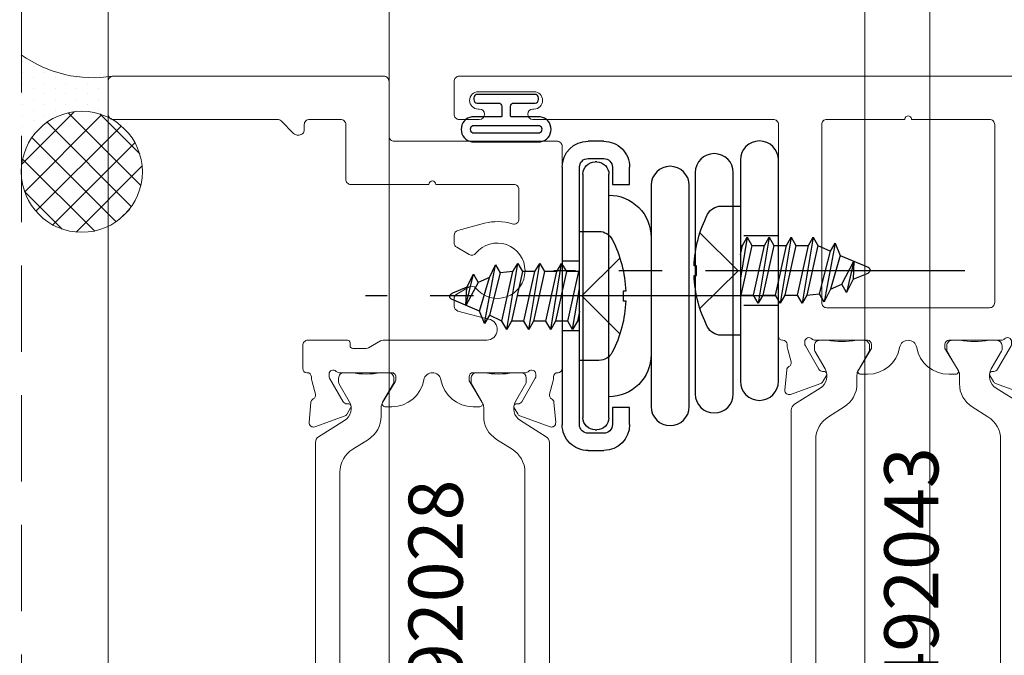
# Model space of a CAD drawing. Units: inches. Extents: x -89 to 1074, y -169 to 158.
# Drawn here: x 659 to 662, y 18 to 19 of the extents above; entities that cross this region are included whole.
import ezdxf

# ---------------------------------------------------------------- set-up
doc = ezdxf.new("R2010")
doc.units = ezdxf.units.IN
doc.header["$MEASUREMENT"] = 0
for name, pattern in [('ACANSTGL', [0.11811023622, 0.07874015748, -0.03937007874]), ('CENTER2', [1.125, 0.75, -0.125, 0.125, -0.125]), ('HIDDEN', [0.375, 0.25, -0.125])]:
    doc.linetypes.add(name, pattern=pattern)
doc.layers.get('0').update_dxf_attribs({"linetype": 'CONTINUOUS', "lineweight": 30})
doc.layers.get('DEFPOINTS').update_dxf_attribs({"linetype": 'CONTINUOUS'})
for name, color, linetype, lineweight in [('00-HARDWARE', 3, 'CONTINUOUS', 25), ('Die#', 230, 'CONTINUOUS', 15), ('ELEVATION', 100, 'CONTINUOUS', 15), ('EXTRUDED VINYL', 250, 'CONTINUOUS', 25), ('Extrusions', 170, 'CONTINUOUS', 20), ('HARDWARE', 40, 'CONTINUOUS', 15), ('HATCH', 15, 'CONTINUOUS', 13), ('Insulbar', 3, 'CONTINUOUS', 15), ('R.O.', 10, 'HIDDEN', 13), ('SEALANT', 5, 'CONTINUOUS', 15)]:
    doc.layers.add(name, color=color, linetype=linetype, lineweight=lineweight)
doc.layers.add('Boyd_Fasteners', color=3, linetype='CONTINUOUS')
doc.layers.add('DIMENSIONS', color=142, linetype='CONTINUOUS')
doc.styles.add('PART ID', font='arial.ttf')
doc.styles.add('ROMANS', font='ROMANS.SHX')
doc.dimstyles.new('.375 DIMS', dxfattribs={"dimscale": 24, "dimtxt": 0.078125, "dimasz": 0.0390625, "dimexe": 0.05078125, "dimexo": 0.05078125, "dimgap": 0.03125, "dimtad": 1, "dimdec": 5, "dimzin": 0, "dimdsep": 46, "dimlunit": 5, "dimtxsty": 'ROMANS', "dimblk": 'OBLIQUE', "dimcen": 0.09, "dimdle": 0.0234375, "dimclrd": 256, "dimclre": 256, "dimclrt": 256, "dimadec": 0, "dimazin": 0, "dimtfac": 1, "dimtdec": 5, "dimtmove": 1, "dimatfit": 2, "dimfxl": 1, "dimfrac": 2, "dimtolj": 1, "dimtzin": 0, "dimlwd": -1, "dimlwe": -1, "dimarcsym": 0})

# ---------------------------------------------------------------- blocks, each defined once
blk = doc.blocks.new('_Oblique')
at = {"color": 0, "linetype": 'ByBlock', "lineweight": -2}
blk.add_line((-0.5, -0.5), (0.5, 0.5), dxfattribs=at)
blk = doc.blocks.new('*D330')
at = {"layer": 'DEFPOINTS', "color": 0, "transparency": 16777216}
for p in [(627.4655651063242, 25.09151905030559), (658.7539210761003, 25.09151905030559), (658.7539210761003, -34.89800731744801)]:
    blk.add_point(p, dxfattribs=at)
at = {"layer": 'DIMENSIONS', "transparency": 16777216}
for p, q in [((627.4655651063242, -35.46050731744801), (627.4655651063242, 25.65401905030559)), ((657.5351710761003, 25.09151905030559), (626.2468151063242, 25.09151905030559)), ((657.5351710761003, -34.89800731744801), (626.2468151063242, -34.89800731744801))]:
    blk.add_line(p, q, dxfattribs=at)
at = {"layer": 'DIMENSIONS', "transparency": 16777216, "xscale": 0.9375, "yscale": 0.9375, "zscale": 0.9375}
for p, rotation in [((627.4655651063242, 25.09151905030559), 90), ((627.4655651063242, -34.89800731744801), 270)]:
    blk.add_blockref('_Oblique', p, dxfattribs=dict(at, rotation=rotation))
at = {"layer": 'DIMENSIONS', "transparency": 16777216, "char_height": 1.875, "attachment_point": 5, "rotation": 90, "style": 'ROMANS'}
for s, insert in [('\\A1;ROUGH OPENING', (629.1530651063241, -4.90324413357139)), ('\\A1;60"', (625.5994936777527, -4.90324413357139))]:
    blk.add_mtext(s, dxfattribs=dict(at, insert=insert))
blk = doc.blocks.new('*D333')
at = {"layer": 'DEFPOINTS', "color": 0, "transparency": 16777216}
for p in [(659.0039210761003, 24.84151905030559), (636.2211585197749, -34.64800731744801), (659.0039210761003, -34.64800731744801)]:
    blk.add_point(p, dxfattribs=at)
at = {"layer": 'DIMENSIONS', "transparency": 16777216}
for p, q in [((636.2211585197749, 25.40401905030559), (636.2211585197749, -35.21050731744801)), ((657.7851710761003, 24.84151905030559), (635.0024085197749, 24.84151905030559)), ((657.7851710761003, -34.64800731744801), (635.0024085197749, -34.64800731744801))]:
    blk.add_line(p, q, dxfattribs=at)
at = {"layer": 'DIMENSIONS', "transparency": 16777216, "xscale": 0.9375, "yscale": 0.9375, "zscale": 0.9375}
for p, rotation in [((636.2211585197749, 24.84151905030559), 90), ((636.2211585197749, -34.64800731744801), 270)]:
    blk.add_blockref('_Oblique', p, dxfattribs=dict(at, rotation=rotation))
at = {"layer": 'DIMENSIONS', "transparency": 16777216, "char_height": 1.875, "attachment_point": 5, "rotation": 90, "style": 'ROMANS'}
for s, insert in [('\\A1;WINDOW DIMENSION', (637.9086585197748, -4.903244133571393)), ('\\A1;59 1/2"', (634.0425870912034, -4.903244133571393))]:
    blk.add_mtext(s, dxfattribs=dict(at, insert=insert))
blk = doc.blocks.new('*D340')
at = {"layer": 'DEFPOINTS', "color": 0, "transparency": 16777216}
for p in [(644.1558492788392, 21.26527217543812), (662.5778850180537, 21.26527217543813), (662.5778850180537, 3.733205657431654)]:
    blk.add_point(p, dxfattribs=at)
at = {"layer": 'DIMENSIONS', "transparency": 16777216}
for p, q in [((644.1558492788392, 3.170705657431651), (644.1558492788392, 21.82777217543812)), ((661.3591350180537, 21.26527217543813), (642.9370992788392, 21.26527217543812)), ((661.3591350180537, 3.733205657431654), (642.9370992788392, 3.733205657431651))]:
    blk.add_line(p, q, dxfattribs=at)
at = {"layer": 'DIMENSIONS', "transparency": 16777216, "xscale": 0.9375, "yscale": 0.9375, "zscale": 0.9375}
for p, rotation in [((644.1558492788392, 21.26527217543812), 90), ((644.1558492788392, 3.733205657431651), 270)]:
    blk.add_blockref('_Oblique', p, dxfattribs=dict(at, rotation=rotation))
at = {"layer": 'DIMENSIONS', "transparency": 16777216, "char_height": 1.875, "attachment_point": 5, "rotation": 90, "style": 'ROMANS'}
for s, insert in [('\\A1;17 9/16"', (641.9772778502677, 12.4992389164347)), ('\\A1;D.L.O.', (645.8433492788391, 12.4992389164347))]:
    blk.add_mtext(s, dxfattribs=dict(at, insert=insert))
blk = doc.blocks.new('A$C1EC35FE3')
at = {"layer": '00-HARDWARE'}
for p, q in [((1.043749988050052, 0.3743280160996179, -1.553748334597521e-09), (1.08874994515017, 0.3743280160996179, -1.709123024059713e-09)), ((1.08874994515017, 0.3243280041996073, -1.709123024059713e-09), (1.043749988050052, 0.3243290174994868, -1.553748334597521e-09)), ((1.063749969049326, 0.3143310238000154, -1.622803752363769e-09), (1.068749964250031, 0.3143300105001359, -1.640067606635756e-09)), ((0.9687499403499655, 0.2493289995999035, -1.294790107256895e-09), (0.9687499403499655, 0.2993290114999141, -1.294790107256895e-09)), ((1.018750011950118, 0.2993300247997936, -1.467429062904717e-09), (1.018750011950118, 0.2493289995999035, -1.467429062904717e-09)), ((1.113750040549433, -0.4453179847006581, -1.79544270766616e-09), (1.113750040549434, 0.2993279983000789, -1.79544270766616e-09)), ((1.163749992849347, 0.2993279983000789, -1.968081251397199e-09), (1.163749992849346, -0.4453279983000797, -1.968081251397198e-09)), ((1.028739988849423, -0.425207973599889, -1.501922197087283e-09), (1.02875000234971, 0.2793309975994376, -1.50195677144241e-09)), ((1.103750050049797, 0.2793300141000614, -1.760914998783036e-09), (1.103750050049797, -0.4252280008005513, -1.760914998783036e-09)), ((1.018750011950118, 0.2493289995999035, -1.467429062904717e-09), (0.9687499403499655, 0.2493289995999035, -1.294790107256895e-09)), ((0.9687400460498734, -0.3956780445006629, -1.294755944473121e-09), (1.018739998349787, -0.3956780445006629, -1.467394488204159e-09)), ((0.9687400460498734, -0.445117951500059, -1.29475594447312e-09), (0.9687400460498734, -0.3956780445006629, -1.294755944473121e-09)), ((1.018739998349787, -0.3956780445006629, -1.467394488204159e-09), (1.018739998349786, -0.445117951500059, -1.467394488204159e-09)), ((1.043629944350044, -0.4701080332999013, -1.553333850811033e-09), (1.088630020649446, -0.4703179609006369, -1.708708951841438e-09)), ((1.068589985349802, -0.4602279674001224, -1.63951523562153e-09), (1.063579976549675, -0.4602079402003696, -1.622216806652125e-09)), ((1.088399946649673, -0.5203180323998353, -1.707914558278159e-09), (1.043389976050178, -0.5201179992001457, -1.55250529446398e-09))]:
    blk.add_line(p, q, dxfattribs=at)
at = {"layer": '00-HARDWARE', "linetype": 'ACANSTGL'}
for p, q in [((0.5387499928500856, 0.1005000000000003), (0.6487500071499139, 0.1005000000000003)), ((1.113750040549433, 0.02749999999999986, -1.79544270766616e-09), (1.163749992849347, 0.02749999999999986, -1.968081251397198e-09)), ((0.5387499928500856, -0.1005000000000003), (0.6487500071499139, -0.1005000000000003)), ((1.113750040549433, -0.1735000000000007, -1.79544270766616e-09), (1.163749992849347, -0.1735000000000007, -1.968081251397198e-09))]:
    blk.add_line(p, q, dxfattribs=at)
at = {"layer": '00-HARDWARE', "linetype": 'CENTER2'}
for p, q in [((0, 0), (1.1875, 0)), ((0.5450000166993901, -0.0730000000000004, -1.881761979531679e-09), (1.73250001669939, -0.0730000000000004, -1.881761979531679e-09))]:
    blk.add_line(p, q, dxfattribs=at)
at = {"layer": '00-HARDWARE', "extrusion": (3.452774168573314e-09, 1.19274584989313e-25, 1), "elevation": 2.050084662590405e-09}
for points in [[(0.5387499928500857, 0.3199999928499988, -0.9999999999999999), (0.6487500071499139, 0.3199999928499988), (0.6487500071499139, -0.3199999928500006, -0.9999999999999999), (0.5387499928500856, -0.3199999928500006)], [(0.6692727677899766, 0.2834999928499986, -0.9999999999999999), (0.7792727820898049, 0.2834999928499986), (0.7792727820898049, -0.3564999928500008, -0.9999999999999999), (0.6692727677899766, -0.3564999928500008)], [(0.7967500090498161, 0.2468295086497729, -0.9999999999999999), (0.9067500233496444, 0.2468295086497729), (0.9067500233496444, -0.3931704770502265, -0.9999999999999999), (0.7967500090498161, -0.3931704770502265)]]:
    blk.add_lwpolyline(points, format="xyb", close=True, dxfattribs=at)
at = {"layer": '00-HARDWARE'}
for centre, radius, start, end in [((1.043749412364463, 0.299328544085121, 2.050084662590406e-09), 0.07499947201642197, 89.99956020594735, 179.9996429193339), ((1.088749632669618, 0.299327655919889, 2.050084662590406e-09), 0.07500036018075532, 0.0002615578608205347, 89.99976128402346), ((1.043749391818977, 0.2993296376351751, 2.050084662590406e-09), 0.02499937987190796, 89.99863350510722, 179.9991126616477), ((1.063749674389413, 0.2793313517594029, 2.050084662590406e-09), 0.03499967204182707, 89.99951763055263, 180.0005797722846), ((1.068749556992856, 0.2793295174422852, 2.050084662590406e-09), 0.03500049306031544, 0.0008130286747082878, 89.99933332096819), ((1.088749752289999, 0.2993277159392633, 2.050084662590405e-09), 0.02500028826115544, 0.0006471149316482461, 89.99955800356153), ((1.028750927587765, 0.0963321005609501, 2.050084662590405e-09), 0.1220009042426992, 90.0004345231572, 180.0005172365437), ((1.028747947391906, -0.2426700887609954, 2.050084662590405e-09), 0.1219979240564988, 180.0008823884035, 270.0009651018423), ((1.06374148632139, -0.4252068153438344, 2.050084662590404e-09), 0.03500149749065311, 180.0018960096439, 269.7356152805114), ((1.068751269538637, -0.4252295584775752, 2.050084662590405e-09), 0.03499878054619253, 269.7359640574763, 0.002550041059761242), ((1.043739852035372, -0.4451190093015143, 2.050084662590405e-09), 0.0749998059928492, 179.9991918968863, 269.7327127748896), ((1.043738347138145, -0.4451099182607763, 2.050084662590404e-09), 0.02499835007957231, 180.0184120445771, 269.7515419324067), ((1.088754134024469, -0.4453230097843957, 2.050084662590405e-09), 0.07499585899096606, 269.7294048304437, 359.9961888444868), ((1.08874811060204, -0.4453163097815818, 2.050084662590404e-09), 0.02500193000371693, 269.7293776508109, 359.9961616648445)]:
    blk.add_arc(centre, radius, start, end, dxfattribs=at)
blk = doc.blocks.new('120-1067 CPI-9146-BL MIN')
at = {"layer": 'EXTRUDED VINYL'}
blk.add_lwpolyline([(0.1372056846907916, 0.09877383900940243, 0.8644708833475226), (0.06500005976905715, 0.09880650063184579), (0.06500006964933325, 0.01454558014393355, -0.4137369083805348), (0.06300332516030971, 0.0125455826265808), (0.03499999999999659, 0.01249999999997441, -0.414213562373095), (0.02499999999997726, 0.02249999999999373), (0.02499999999997726, 0.0835000000000008, 0.414213562373095), (0.01499999999998636, 0.0934999999999917), (0.009999999999990905, 0.0934999999999917, 0.414213562373095), (0, 0.0835000000000008), (0, -0.08350000000000081, 0.414213562373095), (0.009999999999990905, -0.09350000000002014), (0.01499999999998636, -0.09350000000002014, 0.414213562373095), (0.02499999999997726, -0.08350000000000081), (0.02499999999997726, -0.02250000000002218, -0.414213562373095), (0.03499999999999659, -0.01250000000000286), (0.06299681414053065, -0.01245442797175868, -0.4146904259866014), (0.06500006965150712, -0.01445442548911145), (0.06500005976905715, -0.0988065013387833, 0.8644708833398944), (0.1372056846908058, -0.09877383830300354), (0.1372056846908058, 0.09902016760354695)], format="xyb", dxfattribs=at)
blk.add_lwpolyline([(0.1112056846908058, -0.09631522186264374), (0.1112056846908058, 0.09631522223379421, 0.7598057399476624), (0.091000075381175, 0.09633243968509353), (0.09100005991576482, -0.09633238463989943, 0.7598079034331136)], format="xyb", close=True, dxfattribs=at)
blk = doc.blocks.new('A$C50292873')
at = {"layer": 'Boyd_Fasteners'}
for p, q in [((-0.09668615704151762, -0.01976370464624111), (0.02189106449047529, 0)), ((-0.04532516771386952, 0), (-0.07310941392651671, -0.006151791976240162)), ((-0.07310889455904146, 0), (-0.07310889455902725, -0.006149714711238374)), ((0.0703903804584769, -0.001598643781239417), (0.07315939849074482, 3.552713678800501e-15)), ((-0.07310941392651671, -0.006151791976240162), (-0.09668615704151762, -0.01976370464624111)), ((-0.09668615704151762, -0.01976370464624111), (-0.07310941392651671, -0.03337573959874263)), ((-0.07310941392651671, -0.03337573959874263), (0.0703903804584769, -0.001598643781239417)), ((0.0703903804584769, -0.001598643781239417), (0.07039089982598057, -0.0379266883487368)), ((-0.09668666872151732, -0.08331471929374246), (0.0939671236759807, -0.05153774575873982)), ((0.07039089982598057, -0.03792986523373898), (-0.07310992560651641, -0.06970280662374151)), ((-0.07310889455902725, -0.03337573959874263), (-0.07310889455902725, -0.06970072935873972)), ((0.07038997578847273, -0.06514978060873844), (0.0939671236759807, -0.05153774575873982)), ((0.0939671236759807, -0.05153774575873982), (0.07039089982598057, -0.03792986523373898)), ((-0.07310992560651641, -0.06970280662374151), (-0.09668666872151732, -0.08331471929374246)), ((-0.09668666872151732, -0.08331471929374246), (-0.07310992560651641, -0.09692675424624397)), ((-0.07310992560651641, -0.09692675424624397), (0.07038997578847273, -0.06514978060873844)), ((0.07038997578847273, -0.06514978060873844), (0.0703903804584769, -0.1014778251762429)), ((-0.07310941392651671, -0.09692675424624397), (-0.07310941392651671, -0.1332517440062411)), ((0.07039141150598027, -0.1014788027187414), (-0.07310941392651671, -0.1332517440062411)), ((0.0939676353559804, -0.1150866831412394), (0.07039141150598027, -0.1014788027187414)), ((-0.09668615704151762, -0.1468637789587426), (0.0939676353559804, -0.1150866831412394)), ((-0.07310941392651671, -0.1332517440062411), (-0.09668615704151762, -0.1468637789587426)), ((-0.07310941392651671, -0.1604758139112441), (0.0703903804584769, -0.1286987180937409)), ((0.0703903804584769, -0.1286987180937409), (0.0939676353559804, -0.1150866831412394)), ((0.0703903804584769, -0.1286987180937409), (0.07039089982598057, -0.1650257851187398)), ((-0.09668615704151762, -0.1468637789587426), (-0.07310941392651671, -0.1604758139112441)), ((0.07039141150598027, -0.1650288398237443), (-0.07310941392651671, -0.1968017812137397)), ((-0.07310889455902725, -0.1604747141887408), (-0.07310889455902725, -0.1967997039487379)), ((0.0939676353559804, -0.1786367202462422), (0.07039141150598027, -0.1650288398237443)), ((-0.09668615704151762, -0.2104138160637454), (0.0939676353559804, -0.1786367202462422)), ((-0.07310941392651671, -0.1968017812137397), (-0.09668615704151762, -0.2104138160637454)), ((-0.07310941392651671, -0.2240257288362422), (0.0703903804584769, -0.1922487551987437)), ((0.0703903804584769, -0.1922487551987437), (0.06670766472348078, -0.2289159978912387)), ((0.0703903804584769, -0.1922487551987437), (0.0939676353559804, -0.1786367202462422)), ((-0.09668615704151762, -0.2104138160637454), (-0.07310941392651671, -0.2240257288362422)), ((-0.07310889455902725, -0.2240257288362422), (-0.05601466451902581, -0.2605146969687446)), ((-0.07959182009402355, -0.2741277093612418), (0.09028430093097484, -0.2425259555787456)), ((0.06670806939347074, -0.2289180750537447), (-0.05601507687651974, -0.2605167741312435)), ((0.05343001664847691, -0.260249301303741), (0.09028430093097484, -0.2425259555787456)), ((0.09028430093097484, -0.2425259555787456), (0.06670806939347074, -0.2289180750537447)), ((-0.05601507687651974, -0.2605167741312435), (-0.07959182009402355, -0.2741277093612418)), ((-0.07959182009402355, -0.2741277093612418), (-0.04403856400652728, -0.288730945656237)), ((-0.04403856400652728, -0.288730945656237), (0.05343001664847691, -0.260249301303741)), ((0.05343001664847691, -0.260249301303741), (0.03915976205847471, -0.2927827502587412)), ((-0.04403815544152678, -0.288730945656237), (-0.00974551264228296, -0.3695167631987637)), ((-0.02734654365902145, -0.3280560548612392), (0.06273650527597852, -0.3063917304037425)), ((0.03916027373847442, -0.2927837278012397), (-0.02734603003152358, -0.3280560548612392)), ((0.02489042966097088, -0.3258892680012444), (0.06273650527597852, -0.3063917304037425)), ((0.06273650527597852, -0.3063917304037425), (0.03916027373847442, -0.2927837278012397)), ((-0.02734654365902145, -0.3280560548612392), (0.02489042966097088, -0.3258892680012444)), ((0.02489042966097088, -0.3258892680012444), (0.006854212495497336, -0.3694434993345332))]:
    blk.add_line(p, q, dxfattribs=at)
blk.add_lwpolyline([(0.1865000000367161, 0.05629537038145571, 0.2815775994874425), (0.1629924029680012, 0.0947284259064638, 0.1088721246170797), (0.01399979289399766, 0.1337297468128575), (0.01399979289399766, 0.1264120726755849), (-0.01399979289402609, 0.1264120726755849), (-0.01399979289402609, 0.1337297468128575, 0.1088721246170797), (-0.1629924029680296, 0.09472842590645314, 0.2815775994874411), (-0.1865000000367161, 0.05629537038143795), (-0.1865000000367161, 0), (0.1865000000367161, 0)], format="xyb", close=True, dxfattribs=at)
blk.add_lwpolyline([(0.1095411757011959, 0.1168254606521906), (0, 0.006633450491541737), (-0.1095411757012101, 0.1168254606521906)], dxfattribs=at)
blk.add_arc((-0.00146100945076455, -0.3660000876564773), 0.009000000000000001, 203.0006596889813, 337.5050936196517, dxfattribs=at)
blk = doc.blocks.new('120-1272 39mm OFFSET INSULBAR')
at = {"layer": 'Insulbar'}
blk.add_lwpolyline([(0.2018558685916622, 0.2263772700000004, 0.2586175843559139), (0.185162058779793, 0.2171237401180548), (0.1384645709001239, 0.1423921378447517, -0.4040262258351687), (0.08294309444046406, 0.128549079004145), (0.03125117414582008, 0.1583934231012023, 0.1316524975873986), (0.0273141781458341, 0.15944833799999), (0.01574798399999851, 0.1594483380000042, 0.4142135623730951), (-2.262079412673756e-15, 0.1437003540000035), (-2.262079412673756e-15, 0.1237411224163196, 0.04463227282352962), (0.0001249839999295094, 0.1223437588156315, -0.08944271910079313), (0.0001249840000218799, 0.03710457918437271, 0.04463227282321249), (4.843347944927245e-15, 0.03570721558368462), (-2.262079412673756e-15, 0.01574798400001498, 0.4142135623732027), (0.01574798399999851, 0), (0.027314178145827, 0, 0.1316524975873904), (0.03125117414581298, 0.00105491489880194), (0.08519180631990993, 0.03219755340478514, -0.1316524975874049), (0.1009397903198965, 0.03641721300000711), (0.1260886717308813, 0.03641721300000711, 0.2586175843559402), (0.1928639109783936, 0.07343133252783218), (0.2210242044211247, 0.1184972224721577, -0.2586175843559398), (0.2877994436686441, 0.1555113419999969), (1.24762899633137, 0.1555113419999969, -0.2586175843558982), (1.314404235578876, 0.1184972224721861), (1.342564529021628, 0.07343133252781797, 0.2586175843558983), (1.409339768269133, 0.03641721300000711), (1.434488649680097, 0.03641721300000711, -0.1316524975874195), (1.450236633680083, 0.03219755340478514), (1.504177265854195, 0.00105491489880194, 0.1316524975874032), (1.508114261854181, 0), (1.519680456000002, 0, 0.4142135623730951), (1.535428440000003, 0.01574798400000077), (1.53542844000001, 0.03570721558368462, 0.04463227282353428), (1.535303456000078, 0.03710457918437271, -0.08944271910081843), (1.535303455999986, 0.1223437588156315, 0.04463227282328387), (1.535428440000003, 0.1237411224163196), (1.535428440000003, 0.1437003540000035, 0.4142135623730951), (1.519680456000002, 0.1594483380000042), (1.508114261854188, 0.15944833799999, 0.1316524975872199), (1.504177265854202, 0.1583934231012023), (1.452485345559536, 0.128549079004145, -0.4040262258351086), (1.396963869099891, 0.1423921378447375), (1.350266381220207, 0.2171237401180548, 0.2586175843558966), (1.333572571408338, 0.2263772700000004)], format="xyb", close=True, dxfattribs=at)
at = {"layer": 'Die#', "style": 'PART ID', "flags": 8}
blk.add_attdef('1272', (0.6644655462056595, 0.1612661356369963), '', height=0.05921433218724835, dxfattribs=at)
blk = doc.blocks.new('A$C3830534b')
at = {"layer": 'Extrusions'}
for points in [[(0.1692458264390786, 1.687500000000022, 0.4142135623730734), (0.157245826439079, 1.675500000000023), (0.1572458264390799, 1.674500000000018, -0.4075594685194019), (0.145519064712099, 1.662503111195448, 0.05982812089968304), (0.1308840150212793, 1.660406586966542), (0.09506087505842231, 1.650807805543149, -0.3564071967342541), (0.08121903840287281, 1.657038119830216, 0.260786786726047), (0.07152889920321392, 1.663631660579771), (0.01304586891949677, 1.66874826273824, 0.5486187866267161), (0.0007236885570938156, 1.652689684641245), (0.0325730588089459, 1.565184259050344, 0.1763269807079456), (0.03784937025834711, 1.558896195924845), (0.05514028291035, 1.548913282850574, 0.5773502691849522), (0.06714028291037488, 1.555841486080711), (0.06714028291044949, 1.560131757257743, -0.2679491924268869), (0.07314028291043906, 1.570524062102958), (0.1410146684049161, 1.609711356839352, -0.1316524975888543), (0.1470146684049483, 1.611319051993911), (0.1528239925050898, 1.611319051999988, -0.6797517003447973), (0.1610349094725754, 1.590568003927975, 0.2071987626168328), (0.157245826439079, 1.581816955835416), (0.1572458264390799, 1.430406247999992, -0.4142135623735071), (0.1452458264339485, 1.418406247993909), (0.1367795940301719, 1.41840624799391, -0.1378721067474472), (0.1305274784480859, 1.420163638426624), (0.07098900348879855, 1.456506078756995, 0.5855240683240245), (0.05882092643402226, 1.449677672378806), (0.0588209264340227, 1.42970778667848, 0.3641853254700886), (0.136568326435802, 1.337123484589533, -0.8397471088250659), (0.1365683264343232, 1.287876515396446, 0.3641853254702076), (0.05882092643400805, 1.195292213311371), (0.05882092643400894, 1.175322327609102, 0.5855240683195939), (0.0709890034887466, 1.168493921230885), (0.1305274784480859, 1.204836361561286, -0.1378721067471769), (0.1367795940301719, 1.206593751993973), (0.1452458264339458, 1.206593751993972, -0.414213562373247), (0.1572458264339489, 1.194593751993972), (0.157245826439079, 1.043183044166801, 0.2071987626173107), (0.1610349094727312, 1.03443199608301, -0.6797517003437763), (0.1528239924998887, 1.013680948006249), (0.1470146684100784, 1.013680948000053, -0.1316524981307042), (0.1410146683762146, 1.01528864315685), (0.07314028290393404, 1.054475937880427, -0.2679491924258066), (0.06714028290394758, 1.064868242725642), (0.06714028290386942, 1.069158513902674, 0.5773502691860899), (0.05514028290383699, 1.076086717132785), (0.0378493702518492, 1.066103804058538, 0.1763269807069991), (0.03257305880244177, 1.059815740933042), (0.0007236885505683688, 0.9723103153421464, 0.5486187866263433), (0.01304586891298509, 0.956251737245118), (0.07152889919670935, 0.9613683394036152, 0.2607867867268303), (0.08121903839636069, 0.9679618801531422, -0.3564071967341816), (0.09506087505191063, 0.9741921944402105), (0.1308840149956887, 0.9645934130219269, 0.05982812098763224), (0.1455190647082363, 0.9624968887925249, -0.4075594686098463), (0.1572458264339489, 0.9504999999939461), (0.1572458264390795, 0.9495000000000213, 0.4142135623731981), (0.1692458264390795, 0.9375000000000231), (0.7807673864390892, 0.9375000000000204, -0.4142135623735633), (0.7957673864390942, 0.9225000000000207), (0.7957673864390942, 0.2279999999999935, 0.9999999999999999), (0.8257673864391237, 0.2279999999999935), (0.8257673864391237, 0.2309999999999945, -0.9999999999999999), (0.8757673864391351, 0.2309999999999945), (0.8757673864391351, 0.07000000000000606, -0.9999999999999999), (0.8257673864391237, 0.07000000000000606), (0.8257673864391237, 0.0729999999999924, 0.9999999999999999), (0.7957673864390942, 0.0729999999999924), (0.7957673864390951, 0.01500000000001411, 0.4142135623731015), (0.810767386439109, 7.105427357601002e-15), (0.9057673864390865, -7.105427357601002e-15, 0.4142135623733747), (0.9207673864390942, 0.0150000000000079), (0.9207673864390933, 1.828500000000051, 0.4142135623731124), (0.9057673864390998, 1.843500000000043), (0.8217481485527416, 1.843500000000041, 0.5773502691898786), (0.8087577674959463, 1.821000000000033), (0.8567577674959637, 1.737861561236709, -0.1316524975873684), (0.858767386439196, 1.730361561236743), (0.8587673864391951, 1.702500000000038, -0.4142135623731125), (0.8437673864392097, 1.687500000000037), (0.2662458264390803, 1.687500000000037, -0.4142135623730779), (0.2512458264390731, 1.702500000000038), (0.2512458264390731, 1.778500000000031, -0.4142135623730951), (0.2662458264390879, 1.793500000000032), (0.2887458264390959, 1.793500000000032, 0.9999999999999999), (0.2887458264390959, 1.843500000000043), (0.2037458264390808, 1.843500000000045, 0.4142135623730257), (0.1887458264390731, 1.828500000000043), (0.188745826439074, 1.702500000000024, -0.4142135623735633), (0.1737458264390868, 1.687500000000023)], [(0.7807673864391078, 1.062500000000021), (0.266245826439071, 1.062500000000022, -0.4142135623731159), (0.2512458264390731, 1.077500000000022), (0.2512458264390731, 1.547500000000021, -0.4142135623733031), (0.2662458264390595, 1.562500000000021), (0.7807673864390936, 1.562500000000023, -0.4142135623732686), (0.7957673864390942, 1.547500000000035), (0.7957673864390942, 1.32249995955133, -1.00284805569345), (0.7957673864390942, 1.302500040434854), (0.7957673864390946, 1.077500000000022, -0.414213562373364)]]:
    blk.add_lwpolyline(points, format="xyb", close=True, dxfattribs=at)
blk = doc.blocks.new('BAM-3043')
at = {"layer": 'Extrusions'}
blk.add_blockref('A$C3830534b', (0, 0), dxfattribs=at)
at = {"layer": 'Die#', "style": 'PART ID', "flags": 8}
blk.add_attdef('BAM-3043', (0.238006946577308, 1.088222847206951), '', height=0.07, rotation=90, dxfattribs=at)
blk = doc.blocks.new('A$C9a8d0ff2')
at = {"layer": 'Extrusions'}
for points in [[(0.5610215600000128, 1.610000000000019, 0.4142135623733725), (0.5460215600000122, 1.625000000000005), (0.5181518151643854, 1.625000000000007, 0.1539147210595689), (0.5095481686191174, 1.622287280664345), (0.4252690982502401, 1.563274440278754, 0.2446984432291079), (0.4120499677771225, 1.537880726905797), (0.4120499677771221, 1.524826469431733, 0.4400105308915153), (0.4207472137190997, 1.516856911846994), (0.4507142238587925, 1.519478685513983, -0.440010530891675), (0.4670215600000063, 1.5045357650426), (0.4670215600000054, 0.8270000000000115, -0.4142135623730776), (0.4520215600000039, 0.8120000000000109), (-0.07850000000003554, 0.8120000000000109, -0.414213562373095), (-0.093500000000029, 0.8270000000000044), (-0.093500000000029, 0.8595000000000175, 0.414213562373095), (-0.1085000000000225, 0.8745000000000109), (-0.1875000000000231, 0.8745000000000109, 0.4142135623730257), (-0.2025000000000237, 0.8595000000000246), (-0.2025000000000237, 0.515000000000013, 0.414213562373147), (-0.187500000000008, 0.5), (-0.03000000000002334, 0.4999999999999991, -0.4142135623730777), (-0.01500000000002366, 0.4849999999999985), (-0.01500000000002366, 0.2275000000000151, 0.9999999999999999), (0.01499999999997748, 0.2275000000000151), (0.01499999999997748, 0.2304999999999948, -0.9999999999999999), (0.06499999999998884, 0.2304999999999948), (0.06499999999998884, 0.06950000000000678, -0.9999999999999999), (0.01499999999997748, 0.06950000000000678), (0.01499999999997748, 0.07249999999998558, 0.9999999999999999), (-0.01500000000002366, 0.07249999999998558), (-0.01500000000002188, 0.01500000000002188, 0.4142135623728003), (-1.509903313490213e-14, 0), (0.09499999999998998, -8.881784197001252e-16, 0.4142135623731473), (0.1100000000000056, 0.01500000000001389), (0.1100000000000065, 0.04699999999999616, -0.4142135623734419), (0.1249999999999929, 0.06199999999998251), (0.7365499999999852, 0.06199999999998251, 0.4142135623731819), (0.7485499999999856, 0.07399999999998297), (0.7485500000051157, 0.0749999999939055, -0.4075594686098897), (0.7602767617308301, 0.0869968887924848, 0.05982812098766655), (0.7749118114433862, 0.08909341302188745), (0.8107349513871602, 0.09869219444017086, -0.3564071967340818), (0.8245767880427115, 0.09246188015310053, 0.2607867867267867), (0.8342669272423606, 0.08586833940357219), (0.8927499575260875, 0.080751737245077, 0.5486187866262924), (0.9050721378885016, 0.09681031534210471), (0.87322276763663, 0.1843157409330012, 0.1763269807069723), (0.8679464561872186, 0.1906038040584972), (0.8506555435352312, 0.2005867171327425, 0.5773502691860802), (0.8386555435351979, 0.1936585139026323), (0.8386555435351237, 0.1893682427256005, -0.2679491924259164), (0.832655543535135, 0.1789759378803863), (0.7647811580628647, 0.1397886431568118, -0.1316524981308996), (0.7587811580289863, 0.1381809480000129), (0.752971833939176, 0.1381809480062079, -0.679751700343776), (0.7447609169663334, 0.1589319960829689, 0.2071987626176705), (0.7485499999999861, 0.1676830441645896), (0.7485500000051157, 0.3190937519939316, -0.4142135623731816), (0.7605500000051162, 0.3310937519939321), (0.7690162324088927, 0.3310937519939321, -0.1378721067472504), (0.7752683479909788, 0.3293363615612463), (0.8348068229503198, 0.2929939212308454, 0.5855240683193089), (0.846974900005057, 0.2998223276090632), (0.8469749000050584, 0.3197922133092046, 0.3641853254702033), (0.7692275000026481, 0.4123765153967716, -0.8397471088250854), (0.769227500003268, 0.4616234845894907, 0.3641853254700911), (0.8469749000050362, 0.5542077866784032), (0.8469749000050442, 0.5741776723788234, 0.5855240683240169), (0.8348068229502705, 0.5810060787569533), (0.7752683479909805, 0.5446636384265844, -0.1378721067475137), (0.7690162324089016, 0.5429062479938693), (0.7605500000055976, 0.5429062479938684, -0.4142135623733552), (0.7485499999999856, 0.5549062479994697), (0.7485499999999856, 0.7063169558423148, 0.2071987626168207), (0.7447609169715488, 0.715068003923192, -0.6797517003450979), (0.7529718339339748, 0.7358190519999459), (0.7587811580341182, 0.7358190519938708, -0.1316524975888327), (0.7647811580341517, 0.7342113568393103), (0.8326555435286291, 0.6950240621029184, -0.267949192426871), (0.8386555435286187, 0.6846317572577028), (0.8386555435286911, 0.6803414860806707, 0.5773502691851986), (0.8506555435287102, 0.6734132828505346), (0.8679464561807211, 0.683396195924804, 0.1763269807074949), (0.8732227676301179, 0.6896842590503032), (0.9050721378819722, 0.7771896846412041, 0.5486187866266835), (0.8927499575195728, 0.7932482627381985), (0.8342669272358538, 0.7881316605797313, 0.2607867867262485), (0.8245767880361989, 0.781538119830175, -0.3564071967341923), (0.810734951380649, 0.7753078055431062), (0.7749118114177933, 0.7849065869665015, 0.05982812089971396), (0.7602767617269661, 0.7870031111954088, -0.4075594685076526), (0.7485499999999856, 0.7989999999994941), (0.7485499999999856, 0.7999999999999838, 0.4142135623731818), (0.7365499999999834, 0.8119999999999825), (0.5760215599999983, 0.8119999999999834, -0.4142135623730776), (0.5610215599999986, 0.8269999999999831)], [(0.1249999999999574, 0.6870000000000047, 0.4142135623731569), (0.1099999999999568, 0.6720000000000041), (0.1099999999999817, 0.4470000000000001, 0.9999999999999999), (0.1099999999999852, 0.4270000000000005), (0.1100000000000048, 0.2019999999999973, 0.4142135623734233), (0.1250000000000133, 0.1869999999999843), (0.6395499999999767, 0.1869999999999825, 0.4142135623733763), (0.6545499999999915, 0.2019999999999973), (0.6545499999999631, 0.6719999999999962, 0.414213562372992), (0.6395499999999785, 0.6869999999999825)]]:
    blk.add_lwpolyline(points, format="xyb", close=True, dxfattribs=at)
blk = doc.blocks.new('BAM-3084')
at = {"layer": 'Extrusions'}
blk.add_blockref('A$C9a8d0ff2', (0.2024999999999999, 0), dxfattribs=at)
at = {"layer": 'Die#', "style": 'PART ID', "flags": 8}
blk.add_attdef('BAM-3084', (0.9397363733474795, 0.2067610513043341), '', height=0.07, rotation=90, dxfattribs=at)
blk = doc.blocks.new('08492043')
for p, q in [((0.544624699958006, 0.3106623599104721), (0.544624699958006, 0.3106623599104721)), ((0.5824385255859008, 0.1747633932005297), (0.5824385255859008, 0.1747633932005297))]:
    blk.add_line(p, q)
for name, p in [('BAM-3084', (-1.998401444325282e-15, 0.8755000000006585)), ('BAM-3043', (2.329232613567257, 5.857536677922326e-13)), ('120-1272 39mm OFFSET INSULBAR', (0.9510500000026729, 1.424244389596676))]:
    blk.add_blockref(name, p)
at = {"xscale": -1, "rotation": 180}
blk.add_blockref('120-1272 39mm OFFSET INSULBAR', (0.9510500000026729, 1.200755610404676), dxfattribs=at)
at = {"layer": 'Die#', "style": 'PART ID', "flags": 8}
blk.add_attdef('084292043', (1.23085008497737, 1.245655568729158), '', height=0.15625, dxfattribs=at)
blk = doc.blocks.new('BAM-3028')
at = {"layer": 'Extrusions'}
blk.add_lwpolyline([(0.8895316064313188, 0.6720000000010771), (0.8895316064297805, 0.5820192378875504, -0.414213562373338), (0.8745316064295099, 0.5670192378877914), (0.8595316064295235, 0.5670192378880472, 0.4142135623731644), (0.8445316064292494, 0.5520192378883166), (0.8445316064291961, 0.5469187328246163, 0.1989123673799194), (0.8489250047111869, 0.5363121311070529), (0.8851382081459982, 0.500098927671019, -0.198912367379812), (0.8895316064281924, 0.4894923259529662), (0.8895316064200602, 0.01500000000078217, 0.41421356237365), (0.9045316064197624, 8.242295734817162e-13), (0.9995316064197897, -8.242295734817162e-13, 0.4142135623736501), (1.01453160642006, 0.01499999999890633), (1.014531606433475, 0.7969999999991941, 0.4142135623733725), (0.999531606433496, 0.8119999999991592), (0.8415316064340135, 0.8120000000018877, -0.414213562373095), (0.8265316064339987, 0.8270000000021582), (0.8265316064420705, 1.297500000002437, 0.4142135623739275), (0.8115316064423115, 1.312500000002444), (0.1692458264391195, 1.312500000008584, 0.414213562373095), (0.1572458264390781, 1.300500000008583), (0.1572458264390781, 1.299500000008578, -0.4075594685193374), (0.1455190647120981, 1.28750311120401, 0.05982812089966338), (0.1308840150212833, 1.285406586975103), (0.09506087505841254, 1.275807805551705, -0.3564071967341628), (0.08121903840286349, 1.282038119838774, 0.2607867867261653), (0.07152889920320771, 1.28863166058833), (0.01304586891948745, 1.293748262746798, 0.5486187866267072), (0.0007236885570875984, 1.277689684649803), (0.03257305880893568, 1.190184259058901, 0.1763269807076655), (0.03784937025834045, 1.183896195933404), (0.05514028291034245, 1.173913282859132, 0.5773502691850851), (0.06714028291036822, 1.18084148608927), (0.06714028291044283, 1.185131757266302, -0.2679491924268053), (0.0731402829104324, 1.195524062111517), (0.1410146684048352, 1.234711356847867, -0.1316524975887877), (0.1470146684049474, 1.236319052002472), (0.1528239925050889, 1.236319052008547, -0.6797517003449605), (0.1610349094675168, 1.215568003931793, 0.2071987626167984), (0.1572458264390781, 1.206816955843977), (0.1572458264390781, 1.055406248008552, -0.4142135623734418), (0.1452458264339476, 1.04340624800247), (0.136779594030171, 1.04340624800247, -0.1378721067473141), (0.130527478448085, 1.045163638435185), (0.07098900348874926, 1.081506078765585, 0.5855240683239854), (0.05882092643402137, 1.074677672387367), (0.05882092643402315, 1.054707786687037, 0.3641853254700629), (0.1365683264357958, 0.9621234845980879, -0.8397471088249855), (0.1365683264364157, 0.9128765154053724, 0.3641853254702168), (0.05882092643400716, 0.8202922133199309), (0.05882092643400538, 0.8003223276176636, 0.5855240683195239), (0.0709890034887457, 0.7934939212394454), (0.130527478448085, 0.8298363615698463, -0.1378721067471818), (0.136779594030171, 0.8315937520025329), (0.1452458264339476, 0.8315937520025329, -0.414213562373095), (0.157245826433948, 0.8195937520025325), (0.1572458264390764, 0.6681830441753669, 0.2071987626175083), (0.1610349094727339, 0.6594319960915769, -0.6797517003438883), (0.1528239924998878, 0.6386809480148088), (0.1470146684100775, 0.6386809480086129, -0.1316524981307309), (0.1410146683984133, 0.6402886431525934), (0.07314028290393582, 0.6794759378889865, -0.2679491924259432), (0.0671402829039458, 0.6898682427342018), (0.06714028290387386, 0.6941585139112338, 0.5773502691861827), (0.05514028290383788, 0.7010867171413446), (0.03784937025185231, 0.6911038040670978, 0.1763269807071471), (0.03257305880243955, 0.6848157409416027), (0.0007236885505683688, 0.5973103153507062, 0.5486187866263472), (0.01304586891298332, 0.5812517372536785), (0.07152889919671068, 0.5863683394121737, 0.2607867867266666), (0.08121903839636113, 0.5929618801617016, -0.3564071967341213), (0.09506087505190841, 0.5991921944487713), (0.1308840149957011, 0.5895934130304847, 0.05982812098758009), (0.1455190647082358, 0.5874968888010854, -0.4075594686097504), (0.157245826433948, 0.5755000000025063), (0.1572458264390781, 0.5745000000086042, 0.414213562373095), (0.1692458264391195, 0.5625000000085834), (0.2362458264294633, 0.5625000000123066, 0.4142135623736676), (0.2512458264296771, 0.5775000000120372), (0.2512458264316098, 0.6915192378986594, 0.41421356237303), (0.2432458264317989, 0.6995192378986133), (0.2352458264389798, 0.6995192378987838, -0.4142135623689328), (0.2272458264391406, 0.7075192378987936), (0.2272458264391122, 0.7456435935599757, -0.1316524975872957), (0.2292554453822997, 0.7531435935599688), (0.2492362074901808, 0.7877512887047544, 0.1316524975828988), (0.2512458264334394, 0.7952512887044918), (0.2512458264386113, 1.094225696594835, -0.9142448021998281), (0.3123023226374317, 1.099707170008515, 0.02068427987673213), (0.314870139100861, 1.088247695610193), (0.3355370552935386, 1.011117714336621, 0.3394542588682622), (0.3500259426881303, 1.000000000013159), (0.3712025687585085, 1.000000000013529, 0.2679491924318613), (0.3841929498151653, 1.007500000013778), (0.4051274488423959, 1.043759615961619, 0.3684995607864447), (0.4015941002023697, 1.062902834496953, -2.817291656893322), (0.5024691126736758, 1.062902834495191, 0.3684995607861955), (0.4989357640358167, 1.043759615961619), (0.5198702630630474, 1.007500000013778, 0.2679491924318612), (0.5328606441197041, 1.000000000013529), (0.5540372701900824, 1.000000000013159, 0.3394542588682656), (0.5685261575846723, 1.011117714336621), (0.589193073777309, 1.088247695610221, 0.1432591396004007), (0.5873766660681059, 1.167961783444071, -0.5073876205713733), (0.601673679415224, 1.187500000003951), (0.6865316064399312, 1.187500000004548, -0.4142135623739103), (0.7015316064399673, 1.172500000004277), (0.7015316064360753, 0.9472500000042832, -0.9999999999999999), (0.7015316064357306, 0.9272500000042836), (0.7015316064318387, 0.7020000000040341, 0.414213562373095), (0.7165316064315976, 0.6870000000040193), (0.8745316064313431, 0.6870000000013192, -0.4142135623731642)], format="xyb", close=True, dxfattribs=at)
at = {"layer": 'Die#', "style": 'PART ID', "flags": 8}
blk.add_attdef('BAM-3028', (0.2431589759547885, 0.7725738723907141), '', height=0.07, rotation=90, dxfattribs=at)
blk = doc.blocks.new('02892028')
at = {"layer": 'Extrusions', "xscale": -1}
blk.add_blockref('BAM-3028', (1.014320527025923, -0.002311921311942688), dxfattribs=at)
at = {"layer": 'Extrusions'}
blk.add_blockref('BAM-3028', (2.235257314147865, -0.002311921311942688), dxfattribs=at)
at = {"layer": 'Insulbar'}
blk.add_blockref('120-1272 39mm OFFSET INSULBAR', (0.8570747005868977, 1.046932468285737), dxfattribs=at)
at = {"layer": 'Insulbar', "xscale": -1, "rotation": 180}
blk.add_blockref('120-1272 39mm OFFSET INSULBAR', (0.8570747005868977, 0.8234436890937367), dxfattribs=at)
at = {"layer": 'Die#', "style": 'PART ID', "flags": 8}
blk.add_attdef('02892028', (1.136874785561595, 0.8683436474182187), '', height=0.15625, dxfattribs=at)

msp = doc.modelspace()

# ---------------------------------------------------------------- hatches: boundary and pattern name
at = {"layer": 'HATCH'}
h = msp.add_hatch(dxfattribs=at)
h.set_pattern_fill('DOTS', color=256, scale=0.5, angle=90, style=0)
h.set_pattern_definition([(90, (-669.4927630778442, -2453.100254977212), (-0.03125, 0.015625), [0, -0.03125])])
edge = h.paths.add_edge_path()
edge.add_arc((658.9280217784184, 18.98721755423799), 0.1749507865388076, 421.70160642326516, 536.731205549587, ccw=False)
edge.add_arc((659.01899255344, 19.15392789742532), 0.01500007924321534, 540.0000777706005, 597.6201542580968, ccw=False)
edge.add_line((659.0039924741972, 19.15392787706492), (659.0036292352778, 19.24917740727847))
edge.add_arc((659.0186001038563, 19.24896058053787), 0.01497243867347776, 448.49832487343303, 539.1702292680071, ccw=False)
edge.add_arc((658.9611811212679, 19.61917443983498), 0.3599198145246285, 234.6597625574306, 279.2430515569265, ccw=False)
edge.add_line((658.7529924742006, 19.32557648323495), (658.7533556332768, 18.99719329741833))
h = msp.add_hatch(dxfattribs=at)
h.set_pattern_fill('NET', color=256, scale=0.5, angle=135, style=0)
h.set_pattern_definition([(135, (-669.4927630778442, -2453.071566962181), (-0.04419417382415922, -0.04419417382415922), []), (225, (-669.4927630778442, -2453.071566962181), (0.04419417382415922, -0.04419417382415922), [])])
edge = h.paths.add_edge_path()
edge.add_arc((658.9283296177067, 18.98721755423799), 0.1752586258274252, 364.8039908439882, 715.1960091560117)
edge.add_line((659.1029725649572, 18.9725401258986), (659.1029725649572, 19.00189498257782))

# ---------------------------------------------------------------- linework, layer by layer
at = {"layer": 'ELEVATION'}
for p, q in [((659.0039210761, 24.84151905031831), (659.0039210761, -34.64800731743526)), ((661.1914853333514, 2.346755866443116), (661.1914210760791, 24.84151905031831)), ((661.3794210760906, 22.46373495048024), (661.3794210760906, 2.534755866430713))]:
    msp.add_line(p, q, dxfattribs=at)
msp.add_lwpolyline([(659.815921076109, -34.64800731743526), (659.815921076109, 24.84151904975715)], dxfattribs=at)
at = {"layer": 'R.O.'}
msp.add_lwpolyline([(658.7539210761, -34.89800731743526), (694.7541456548255, -34.89800731743526), (694.7541456548255, 25.09151905031831), (658.7539210761, 25.09151905031831)], close=True, dxfattribs=at)
at = {"layer": 'SEALANT', "linetype": 'Continuous'}
msp.add_circle((658.9280217784184, 18.98721755423799), 0.1749507865388296, dxfattribs=at)
at = {"layer": 'SEALANT'}
msp.add_arc((658.9604843344831, 19.61728883579212), 0.3579790059740511, 234.5761665778454, 279.0434606962725, dxfattribs=at)

# ---------------------------------------------------------------- block references
at = {"layer": 'Boyd_Fasteners', "xscale": -1}
for p, rotation in [((660.8314210617885, 18.70133410228686, 1.441533075370047e-09), 90), ((660.366421028389, 18.62833410228677), 270)]:
    msp.add_blockref('A$C50292873', p, dxfattribs=dict(at, rotation=rotation))
at = {"layer": 'EXTRUDED VINYL', "rotation": 270}
msp.add_blockref('120-1067 CPI-9146-BL MIN', (660.154421076082, 19.21116081223408), dxfattribs=at)
at = {"layer": 'Extrusions'}
ref = msp.add_blockref('02892028', (659.006232997392, 16.01387319781247), dxfattribs=dict(at, xscale=-1, rotation=270))
ref.add_attrib('02892028', '02892028', (660.0288015765972, 17.150747983374), dxfattribs={"layer": 'Die#', "height": 0.15625, "rotation": 90, "style": 'PART ID'})
ref = msp.add_blockref('08492043', (660.0039210760764, 16.01366211838081), dxfattribs=dict(at, xscale=-1, rotation=270))
ref.add_attrib('084292043', '08492043', (661.403694994055, 17.244512203358), dxfattribs={"layer": 'Die#', "height": 0.15625, "rotation": 90, "style": 'PART ID'})
at = {"layer": 'HARDWARE', "ltscale": 0.5, "xscale": -1}
msp.add_blockref('A$C1EC35FE3', (661.4801710689384, 18.70133410228686, 1.631435679328617e-09), dxfattribs=at)

# ---------------------------------------------------------------- dimensions: what is measured, and where the dimension line sits
at = {"layer": 'DIMENSIONS'}
for base, p1, p2, text, override, picture, middle in [((627.4655651063242, 25.09151905030559), (658.7539210761, -34.89800731744799), (658.7539210761, 25.09151905030558), '<>\\XROUGH OPENING', {"dimpost": '"', "dimtp": 0.1, "dimtm": 0.1, "dimtfac": 0.71, "dimtdec": 4, "dimtzin": 7}, '*D330', (627.4655651063241, -4.90324413357139)), ((636.2211585197749, -34.64800731744801), (659.0039210761, 24.84151905030558), (659.0039210761, -34.64800731744799), '<>\\X WINDOW DIMENSION', {"dimpost": '"', "dimtol": 0, "dimlim": 0, "dimtp": 0.1, "dimtm": 0.1, "dimtfac": 0.71, "dimtdec": 4, "dimtolj": 1, "dimtzin": 7}, '*D333', (636.2211585197748, -4.903244133571393))]:
    dim = msp.add_linear_dim(base=base, p1=p1, p2=p2, angle=90, text=text, dimstyle='.375 DIMS', override=override, dxfattribs=at)
    dim.commit()
    dim.dimension.update_dxf_attribs({"geometry": picture, "text_midpoint": middle})
dim = msp.add_linear_dim(base=(644.1558492788392, 21.26527217543812), p1=(662.5778850180535, 3.733205657431652), p2=(662.5778850180535, 21.26527217543812), angle=270, dimstyle='.375 DIMS', override={"dimdec": 4, "dimpost": '"\\XD.L.O.', "dimtol": 0, "dimlim": 0, "dimtp": 0.1, "dimtm": 0.1, "dimtfac": 0.71, "dimtdec": 4, "dimtolj": 1, "dimtzin": 7}, dxfattribs=at)
dim.commit()
dim.dimension.update_dxf_attribs({"geometry": '*D340', "text_midpoint": (644.1558492788391, 12.4992389164347)})

doc.saveas('drawing.dxf')
